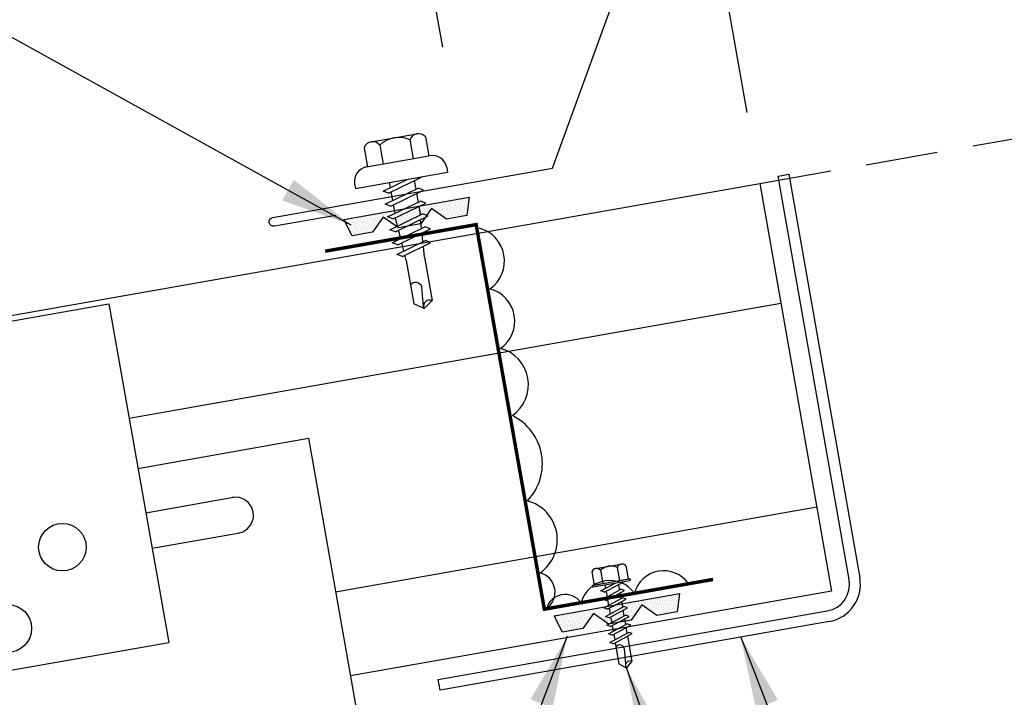
# Model space of a CAD drawing. Extents: x 0.5 to 43.1, y 10.3 to 31.6.
# Drawn here: x 12.3 to 19.1, y 22.1 to 26.8 of the extents above; entities that cross this region are included whole.
import ezdxf

# ---------------------------------------------------------------- set-up
doc = ezdxf.new("R2010")
doc.units = 0
doc.header["$LTSCALE"] = 4
doc.header["$MEASUREMENT"] = 0
doc.linetypes.add('HIDDEN', pattern=[0.375, 0.25, -0.125])
doc.layers.get('0').update_dxf_attribs({"linetype": 'CONTINUOUS'})
doc.layers.get('DEFPOINTS').update_dxf_attribs({"linetype": 'CONTINUOUS'})
for name, color, linetype in [('CLIP', 5, 'CONTINUOUS'), ('CLO', 3, 'CONTINUOUS'), ('DIM', 7, 'CONTINUOUS'), ('FASTENER', 9, 'CONTINUOUS'), ('PANEL', 11, 'CONTINUOUS'), ('SEALANT', 8, 'CONTINUOUS'), ('STLA', 12, 'CONTINUOUS'), ('TAPE', 8, 'CONTINUOUS'), ('TEXT', 2, 'CONTINUOUS'), ('TRIM', 6, 'CONTINUOUS')]:
    doc.layers.add(name, color=color, linetype=linetype)
doc.styles.add('TEXT', font='SIMPLEX', dxfattribs={"width": 0.75, "height": 6})
doc.styles.add('TEXT1', font='ROMANS.shx', dxfattribs={"width": 0.75, "height": 0.375})
doc.dimstyles.new('DETAIL', dxfattribs={"dimscale": 4, "dimtxt": 0.09375, "dimasz": 0.0625, "dimexe": 0.0625, "dimexo": 0.125, "dimgap": 0.0625, "dimtad": 1, "dimdec": 4, "dimzin": 3, "dimdsep": 46, "dimlunit": 4, "dimtxsty": 'TEXT1', "dimblk": 'ARCHTICK', "dimcen": 0.0625, "dimclrd": 7, "dimclre": 7, "dimclrt": 2, "dimadec": 0, "dimazin": 0, "dimtfac": 0.59375, "dimtdec": 4, "dimtmove": 0, "dimatfit": 2, "dimfxl": 0, "dimfrac": 2, "dimtolj": 1, "dimtzin": 3, "dimarcsym": 0})
doc.dimstyles.new('DETAIL$7', dxfattribs={"dimscale": 4, "dimtxt": 0.09375, "dimasz": 0.125, "dimexe": 0.0625, "dimexo": 0.125, "dimgap": 0.0625, "dimtad": 1, "dimdec": 5, "dimzin": 3, "dimdsep": 46, "dimlunit": 4, "dimtxsty": 'TEXT', "dimblk": 'ARCHTICK', "dimcen": 0.0625, "dimclrd": 7, "dimclre": 7, "dimclrt": 2, "dimadec": 0, "dimazin": 0, "dimtfac": 0.666667, "dimtdec": 5, "dimtmove": 0, "dimatfit": 2, "dimfxl": 0, "dimfrac": 2, "dimtolj": 1, "dimtzin": 3, "dimarcsym": 0})

# ---------------------------------------------------------------- blocks, each defined once
blk = doc.blocks.new('*X4')
at = {"color": 0}
for p, q in [((-0.4219, 0.1406), (-0.4219, 0.1406)), ((-0.3984, 0.1406), (-0.3984, 0.1406)), ((-0.375, 0.1406), (-0.375, 0.1406)), ((-0.3516, 0.1406), (-0.3516, 0.1406)), ((-0.3281, 0.1406), (-0.3281, 0.1406)), ((-0.3047, 0.1406), (-0.3047, 0.1406)), ((-0.2812, 0.1406), (-0.2812, 0.1406)), ((-0.2578, 0.1406), (-0.2578, 0.1406)), ((-0.2344, 0.1406), (-0.2344, 0.1406)), ((-0.2109, 0.1406), (-0.2109, 0.1406)), ((-0.1875, 0.1406), (-0.1875, 0.1406)), ((-0.1641, 0.1406), (-0.1641, 0.1406)), ((-0.1406, 0.1406), (-0.1406, 0.1406)), ((-0.1172, 0.1406), (-0.1172, 0.1406)), ((-0.0937, 0.1406), (-0.0937, 0.1406)), ((-0.0703, 0.1406), (-0.0703, 0.1406)), ((-0.0469, 0.1406), (-0.0469, 0.1406)), ((-0.0234, 0.1406), (-0.0234, 0.1406)), ((0, 0.1406), (0, 0.1406)), ((0.0234, 0.1406), (0.0234, 0.1406)), ((0.0469, 0.1406), (0.0469, 0.1406)), ((0.0703, 0.1406), (0.0703, 0.1406)), ((0.0937, 0.1406), (0.0937, 0.1406)), ((0.1172, 0.1406), (0.1172, 0.1406)), ((0.1406, 0.1406), (0.1406, 0.1406)), ((0.1641, 0.1406), (0.1641, 0.1406)), ((0.1875, 0.1406), (0.1875, 0.1406)), ((0.2109, 0.1406), (0.2109, 0.1406)), ((0.2344, 0.1406), (0.2344, 0.1406)), ((0.2578, 0.1406), (0.2578, 0.1406)), ((0.2812, 0.1406), (0.2812, 0.1406)), ((0.3047, 0.1406), (0.3047, 0.1406)), ((0.3281, 0.1406), (0.3281, 0.1406)), ((0.3516, 0.1406), (0.3516, 0.1406)), ((0.375, 0.1406), (0.375, 0.1406)), ((0.3984, 0.1406), (0.3984, 0.1406)), ((0.4219, 0.1406), (0.4219, 0.1406)), ((-0.4336, 0.1348), (-0.4336, 0.1348)), ((-0.4336, 0.123), (-0.4336, 0.123)), ((-0.4219, 0.1289), (-0.4219, 0.1289)), ((-0.4219, 0.1172), (-0.4219, 0.1172)), ((-0.4219, 0.1055), (-0.4219, 0.1055)), ((-0.4219, 0.0937), (-0.4219, 0.0937)), ((-0.4219, 0.082), (-0.4219, 0.082)), ((-0.4102, 0.1348), (-0.4102, 0.1348)), ((-0.4102, 0.123), (-0.4102, 0.123)), ((-0.4102, 0.1113), (-0.4102, 0.1113)), ((-0.4102, 0.0996), (-0.4102, 0.0996)), ((-0.4102, 0.0879), (-0.4102, 0.0879)), ((-0.4102, 0.0762), (-0.4102, 0.0762)), ((-0.3984, 0.1289), (-0.3984, 0.1289)), ((-0.3984, 0.1172), (-0.3984, 0.1172)), ((-0.3984, 0.1055), (-0.3984, 0.1055)), ((-0.3984, 0.0937), (-0.3984, 0.0937)), ((-0.3984, 0.082), (-0.3984, 0.082)), ((-0.3984, 0.0703), (-0.3984, 0.0703)), ((-0.3867, 0.1348), (-0.3867, 0.1348)), ((-0.3867, 0.123), (-0.3867, 0.123)), ((-0.3867, 0.1113), (-0.3867, 0.1113)), ((-0.3867, 0.0996), (-0.3867, 0.0996)), ((-0.3867, 0.0879), (-0.3867, 0.0879)), ((-0.3867, 0.0762), (-0.3867, 0.0762)), ((-0.375, 0.1289), (-0.375, 0.1289)), ((-0.375, 0.1172), (-0.375, 0.1172)), ((-0.375, 0.1055), (-0.375, 0.1055)), ((-0.375, 0.0937), (-0.375, 0.0937)), ((-0.375, 0.082), (-0.375, 0.082)), ((-0.375, 0.0703), (-0.375, 0.0703)), ((-0.3633, 0.1348), (-0.3633, 0.1348)), ((-0.3633, 0.123), (-0.3633, 0.123)), ((-0.3633, 0.1113), (-0.3633, 0.1113)), ((-0.3633, 0.0996), (-0.3633, 0.0996)), ((-0.3633, 0.0879), (-0.3633, 0.0879)), ((-0.3633, 0.0762), (-0.3633, 0.0762)), ((-0.3516, 0.1289), (-0.3516, 0.1289)), ((-0.3516, 0.1172), (-0.3516, 0.1172)), ((-0.3516, 0.1055), (-0.3516, 0.1055)), ((-0.3516, 0.0937), (-0.3516, 0.0937)), ((-0.3516, 0.082), (-0.3516, 0.082)), ((-0.3516, 0.0703), (-0.3516, 0.0703)), ((-0.3398, 0.1348), (-0.3398, 0.1348)), ((-0.3398, 0.123), (-0.3398, 0.123)), ((-0.3398, 0.1113), (-0.3398, 0.1113)), ((-0.3398, 0.0996), (-0.3398, 0.0996)), ((-0.3398, 0.0879), (-0.3398, 0.0879)), ((-0.3398, 0.0762), (-0.3398, 0.0762)), ((-0.3281, 0.1289), (-0.3281, 0.1289)), ((-0.3281, 0.1172), (-0.3281, 0.1172)), ((-0.3281, 0.1055), (-0.3281, 0.1055)), ((-0.3281, 0.0937), (-0.3281, 0.0937)), ((-0.3281, 0.082), (-0.3281, 0.082)), ((-0.3281, 0.0703), (-0.3281, 0.0703)), ((-0.3164, 0.1348), (-0.3164, 0.1348)), ((-0.3164, 0.123), (-0.3164, 0.123)), ((-0.3164, 0.1113), (-0.3164, 0.1113)), ((-0.3164, 0.0996), (-0.3164, 0.0996)), ((-0.3164, 0.0879), (-0.3164, 0.0879)), ((-0.3164, 0.0762), (-0.3164, 0.0762)), ((-0.3047, 0.1289), (-0.3047, 0.1289)), ((-0.3047, 0.1172), (-0.3047, 0.1172)), ((-0.3047, 0.1055), (-0.3047, 0.1055)), ((-0.3047, 0.0937), (-0.3047, 0.0937)), ((-0.3047, 0.082), (-0.3047, 0.082)), ((-0.3047, 0.0703), (-0.3047, 0.0703)), ((-0.293, 0.1348), (-0.293, 0.1348)), ((-0.293, 0.123), (-0.293, 0.123)), ((-0.293, 0.1113), (-0.293, 0.1113)), ((-0.293, 0.0996), (-0.293, 0.0996)), ((-0.293, 0.0879), (-0.293, 0.0879)), ((-0.293, 0.0762), (-0.293, 0.0762)), ((-0.2812, 0.1289), (-0.2812, 0.1289)), ((-0.2812, 0.1172), (-0.2812, 0.1172)), ((-0.2812, 0.1055), (-0.2812, 0.1055)), ((-0.2812, 0.0937), (-0.2812, 0.0937)), ((-0.2812, 0.082), (-0.2812, 0.082)), ((-0.2812, 0.0703), (-0.2812, 0.0703)), ((-0.2695, 0.1348), (-0.2695, 0.1348)), ((-0.2695, 0.123), (-0.2695, 0.123)), ((-0.2695, 0.1113), (-0.2695, 0.1113)), ((-0.2695, 0.0996), (-0.2695, 0.0996)), ((-0.2695, 0.0879), (-0.2695, 0.0879)), ((-0.2695, 0.0762), (-0.2695, 0.0762)), ((-0.2578, 0.1289), (-0.2578, 0.1289)), ((-0.2578, 0.1172), (-0.2578, 0.1172)), ((-0.2578, 0.1055), (-0.2578, 0.1055)), ((-0.2578, 0.0937), (-0.2578, 0.0937)), ((-0.2578, 0.082), (-0.2578, 0.082)), ((-0.2578, 0.0703), (-0.2578, 0.0703)), ((-0.2461, 0.1348), (-0.2461, 0.1348)), ((-0.2461, 0.123), (-0.2461, 0.123)), ((-0.2461, 0.1113), (-0.2461, 0.1113)), ((-0.2461, 0.0996), (-0.2461, 0.0996)), ((-0.2461, 0.0879), (-0.2461, 0.0879)), ((-0.2461, 0.0762), (-0.2461, 0.0762)), ((-0.2344, 0.1289), (-0.2344, 0.1289)), ((-0.2344, 0.1172), (-0.2344, 0.1172)), ((-0.2344, 0.1055), (-0.2344, 0.1055)), ((-0.2344, 0.0937), (-0.2344, 0.0937)), ((-0.2344, 0.082), (-0.2344, 0.082)), ((-0.2344, 0.0703), (-0.2344, 0.0703)), ((-0.2227, 0.1348), (-0.2227, 0.1348)), ((-0.2227, 0.123), (-0.2227, 0.123)), ((-0.2227, 0.1113), (-0.2227, 0.1113)), ((-0.2227, 0.0996), (-0.2227, 0.0996)), ((-0.2227, 0.0879), (-0.2227, 0.0879)), ((-0.2227, 0.0762), (-0.2227, 0.0762)), ((-0.2109, 0.1289), (-0.2109, 0.1289)), ((-0.2109, 0.1172), (-0.2109, 0.1172)), ((-0.2109, 0.1055), (-0.2109, 0.1055)), ((-0.2109, 0.0937), (-0.2109, 0.0937)), ((-0.2109, 0.082), (-0.2109, 0.082)), ((-0.2109, 0.0703), (-0.2109, 0.0703)), ((-0.1992, 0.1348), (-0.1992, 0.1348)), ((-0.1992, 0.123), (-0.1992, 0.123)), ((-0.1992, 0.1113), (-0.1992, 0.1113)), ((-0.1992, 0.0996), (-0.1992, 0.0996)), ((-0.1992, 0.0879), (-0.1992, 0.0879)), ((-0.1875, 0.1289), (-0.1875, 0.1289)), ((-0.1875, 0.1172), (-0.1875, 0.1172)), ((-0.1875, 0.1055), (-0.1875, 0.1055)), ((-0.1875, 0.0937), (-0.1875, 0.0937)), ((-0.1758, 0.1348), (-0.1758, 0.1348)), ((-0.1758, 0.123), (-0.1758, 0.123)), ((-0.1758, 0.1113), (-0.1758, 0.1113)), ((-0.1641, 0.1289), (-0.1641, 0.1289)), ((-0.1641, 0.1172), (-0.1641, 0.1172)), ((-0.1641, 0.1055), (-0.1641, 0.1055)), ((-0.1523, 0.1348), (-0.1523, 0.1348)), ((-0.1523, 0.123), (-0.1523, 0.123)), ((-0.1523, 0.1113), (-0.1523, 0.1113)), ((-0.1523, 0.0996), (-0.1523, 0.0996)), ((-0.1406, 0.1289), (-0.1406, 0.1289)), ((-0.1406, 0.1172), (-0.1406, 0.1172)), ((-0.1406, 0.1055), (-0.1406, 0.1055)), ((-0.1406, 0.0937), (-0.1406, 0.0937)), ((-0.1406, 0.082), (-0.1406, 0.082)), ((-0.1289, 0.1348), (-0.1289, 0.1348)), ((-0.1289, 0.123), (-0.1289, 0.123)), ((-0.1289, 0.1113), (-0.1289, 0.1113)), ((-0.1289, 0.0996), (-0.1289, 0.0996)), ((-0.1289, 0.0879), (-0.1289, 0.0879)), ((-0.1289, 0.0762), (-0.1289, 0.0762)), ((-0.1172, 0.1289), (-0.1172, 0.1289)), ((-0.1172, 0.1172), (-0.1172, 0.1172)), ((-0.1172, 0.1055), (-0.1172, 0.1055)), ((-0.1172, 0.0937), (-0.1172, 0.0937)), ((-0.1172, 0.082), (-0.1172, 0.082)), ((-0.1172, 0.0703), (-0.1172, 0.0703)), ((-0.1055, 0.1348), (-0.1055, 0.1348)), ((-0.1055, 0.123), (-0.1055, 0.123)), ((-0.1055, 0.1113), (-0.1055, 0.1113)), ((-0.1055, 0.0996), (-0.1055, 0.0996)), ((-0.1055, 0.0879), (-0.1055, 0.0879)), ((-0.1055, 0.0762), (-0.1055, 0.0762)), ((-0.0937, 0.1289), (-0.0937, 0.1289)), ((-0.0937, 0.1172), (-0.0937, 0.1172)), ((-0.0937, 0.1055), (-0.0937, 0.1055)), ((-0.0937, 0.0937), (-0.0937, 0.0937)), ((-0.0937, 0.082), (-0.0937, 0.082)), ((-0.0937, 0.0703), (-0.0937, 0.0703)), ((-0.082, 0.1348), (-0.082, 0.1348)), ((-0.082, 0.123), (-0.082, 0.123)), ((-0.082, 0.1113), (-0.082, 0.1113)), ((-0.082, 0.0996), (-0.082, 0.0996)), ((-0.082, 0.0879), (-0.082, 0.0879)), ((-0.082, 0.0762), (-0.082, 0.0762)), ((-0.0703, 0.1289), (-0.0703, 0.1289)), ((-0.0703, 0.1172), (-0.0703, 0.1172)), ((-0.0703, 0.1055), (-0.0703, 0.1055)), ((-0.0703, 0.0937), (-0.0703, 0.0937)), ((-0.0703, 0.082), (-0.0703, 0.082)), ((-0.0703, 0.0703), (-0.0703, 0.0703)), ((-0.0586, 0.1348), (-0.0586, 0.1348)), ((-0.0586, 0.123), (-0.0586, 0.123)), ((-0.0586, 0.1113), (-0.0586, 0.1113)), ((-0.0586, 0.0996), (-0.0586, 0.0996)), ((-0.0586, 0.0879), (-0.0586, 0.0879)), ((-0.0586, 0.0762), (-0.0586, 0.0762)), ((-0.0469, 0.1289), (-0.0469, 0.1289)), ((-0.0469, 0.1172), (-0.0469, 0.1172)), ((-0.0469, 0.1055), (-0.0469, 0.1055)), ((-0.0469, 0.0937), (-0.0469, 0.0937)), ((-0.0469, 0.082), (-0.0469, 0.082)), ((-0.0469, 0.0703), (-0.0469, 0.0703)), ((-0.0352, 0.1348), (-0.0352, 0.1348)), ((-0.0352, 0.123), (-0.0352, 0.123)), ((-0.0352, 0.1113), (-0.0352, 0.1113)), ((-0.0352, 0.0996), (-0.0352, 0.0996)), ((-0.0352, 0.0879), (-0.0352, 0.0879)), ((-0.0352, 0.0762), (-0.0352, 0.0762)), ((-0.0234, 0.1289), (-0.0234, 0.1289)), ((-0.0234, 0.1172), (-0.0234, 0.1172)), ((-0.0234, 0.1055), (-0.0234, 0.1055)), ((-0.0234, 0.0937), (-0.0234, 0.0937)), ((-0.0234, 0.082), (-0.0234, 0.082)), ((-0.0234, 0.0703), (-0.0234, 0.0703)), ((-0.0117, 0.1348), (-0.0117, 0.1348)), ((-0.0117, 0.123), (-0.0117, 0.123)), ((-0.0117, 0.1113), (-0.0117, 0.1113)), ((-0.0117, 0.0996), (-0.0117, 0.0996)), ((-0.0117, 0.0879), (-0.0117, 0.0879)), ((-0.0117, 0.0762), (-0.0117, 0.0762)), ((0, 0.1289), (0, 0.1289)), ((0, 0.1172), (0, 0.1172)), ((0, 0.1055), (0, 0.1055)), ((0, 0.0937), (0, 0.0937)), ((0, 0.082), (0, 0.082)), ((0, 0.0703), (0, 0.0703)), ((0.0117, 0.1348), (0.0117, 0.1348)), ((0.0117, 0.123), (0.0117, 0.123)), ((0.0117, 0.1113), (0.0117, 0.1113)), ((0.0117, 0.0996), (0.0117, 0.0996)), ((0.0117, 0.0879), (0.0117, 0.0879)), ((0.0117, 0.0762), (0.0117, 0.0762)), ((0.0234, 0.1289), (0.0234, 0.1289)), ((0.0234, 0.1172), (0.0234, 0.1172)), ((0.0234, 0.1055), (0.0234, 0.1055)), ((0.0234, 0.0937), (0.0234, 0.0937)), ((0.0234, 0.082), (0.0234, 0.082)), ((0.0234, 0.0703), (0.0234, 0.0703)), ((0.0352, 0.1348), (0.0352, 0.1348)), ((0.0352, 0.123), (0.0352, 0.123)), ((0.0352, 0.1113), (0.0352, 0.1113)), ((0.0352, 0.0996), (0.0352, 0.0996)), ((0.0352, 0.0879), (0.0352, 0.0879)), ((0.0352, 0.0762), (0.0352, 0.0762)), ((0.0469, 0.1289), (0.0469, 0.1289)), ((0.0469, 0.1172), (0.0469, 0.1172)), ((0.0469, 0.1055), (0.0469, 0.1055)), ((0.0469, 0.0937), (0.0469, 0.0937)), ((0.0469, 0.082), (0.0469, 0.082)), ((0.0469, 0.0703), (0.0469, 0.0703)), ((0.0586, 0.1348), (0.0586, 0.1348)), ((0.0586, 0.123), (0.0586, 0.123)), ((0.0586, 0.1113), (0.0586, 0.1113)), ((0.0586, 0.0996), (0.0586, 0.0996)), ((0.0586, 0.0879), (0.0586, 0.0879)), ((0.0586, 0.0762), (0.0586, 0.0762)), ((0.0703, 0.1289), (0.0703, 0.1289)), ((0.0703, 0.1172), (0.0703, 0.1172)), ((0.0703, 0.1055), (0.0703, 0.1055)), ((0.0703, 0.0937), (0.0703, 0.0937)), ((0.0703, 0.082), (0.0703, 0.082)), ((0.0703, 0.0703), (0.0703, 0.0703)), ((0.082, 0.1348), (0.082, 0.1348)), ((0.082, 0.123), (0.082, 0.123)), ((0.082, 0.1113), (0.082, 0.1113)), ((0.082, 0.0996), (0.082, 0.0996)), ((0.082, 0.0879), (0.082, 0.0879)), ((0.082, 0.0762), (0.082, 0.0762)), ((0.0937, 0.1289), (0.0937, 0.1289)), ((0.0937, 0.1172), (0.0937, 0.1172)), ((0.0937, 0.1055), (0.0937, 0.1055)), ((0.0937, 0.0937), (0.0937, 0.0937)), ((0.0937, 0.082), (0.0937, 0.082)), ((0.0937, 0.0703), (0.0937, 0.0703)), ((0.1055, 0.1348), (0.1055, 0.1348)), ((0.1055, 0.123), (0.1055, 0.123)), ((0.1055, 0.1113), (0.1055, 0.1113)), ((0.1055, 0.0996), (0.1055, 0.0996)), ((0.1055, 0.0879), (0.1055, 0.0879)), ((0.1055, 0.0762), (0.1055, 0.0762)), ((0.1172, 0.1289), (0.1172, 0.1289)), ((0.1172, 0.1172), (0.1172, 0.1172)), ((0.1172, 0.1055), (0.1172, 0.1055)), ((0.1172, 0.0937), (0.1172, 0.0937)), ((0.1172, 0.082), (0.1172, 0.082)), ((0.1172, 0.0703), (0.1172, 0.0703)), ((0.1289, 0.1348), (0.1289, 0.1348)), ((0.1289, 0.123), (0.1289, 0.123)), ((0.1289, 0.1113), (0.1289, 0.1113)), ((0.1289, 0.0996), (0.1289, 0.0996)), ((0.1289, 0.0879), (0.1289, 0.0879)), ((0.1289, 0.0762), (0.1289, 0.0762)), ((0.1406, 0.1289), (0.1406, 0.1289)), ((0.1406, 0.1172), (0.1406, 0.1172)), ((0.1406, 0.1055), (0.1406, 0.1055)), ((0.1406, 0.0937), (0.1406, 0.0937)), ((0.1406, 0.082), (0.1406, 0.082)), ((0.1523, 0.1348), (0.1523, 0.1348)), ((0.1523, 0.123), (0.1523, 0.123)), ((0.1523, 0.1113), (0.1523, 0.1113)), ((0.1523, 0.0996), (0.1523, 0.0996)), ((0.1641, 0.1289), (0.1641, 0.1289)), ((0.1641, 0.1172), (0.1641, 0.1172)), ((0.1641, 0.1055), (0.1641, 0.1055)), ((0.1758, 0.1348), (0.1758, 0.1348)), ((0.1758, 0.123), (0.1758, 0.123)), ((0.1758, 0.1113), (0.1758, 0.1113)), ((0.1875, 0.1289), (0.1875, 0.1289)), ((0.1875, 0.1172), (0.1875, 0.1172)), ((0.1875, 0.1055), (0.1875, 0.1055)), ((0.1875, 0.0937), (0.1875, 0.0937)), ((0.1992, 0.1348), (0.1992, 0.1348)), ((0.1992, 0.123), (0.1992, 0.123)), ((0.1992, 0.1113), (0.1992, 0.1113)), ((0.1992, 0.0996), (0.1992, 0.0996)), ((0.1992, 0.0879), (0.1992, 0.0879)), ((0.2109, 0.1289), (0.2109, 0.1289)), ((0.2109, 0.1172), (0.2109, 0.1172)), ((0.2109, 0.1055), (0.2109, 0.1055)), ((0.2109, 0.0937), (0.2109, 0.0937)), ((0.2109, 0.082), (0.2109, 0.082)), ((0.2109, 0.0703), (0.2109, 0.0703)), ((0.2227, 0.1348), (0.2227, 0.1348)), ((0.2227, 0.123), (0.2227, 0.123)), ((0.2227, 0.1113), (0.2227, 0.1113)), ((0.2227, 0.0996), (0.2227, 0.0996)), ((0.2227, 0.0879), (0.2227, 0.0879)), ((0.2227, 0.0762), (0.2227, 0.0762)), ((0.2344, 0.1289), (0.2344, 0.1289)), ((0.2344, 0.1172), (0.2344, 0.1172)), ((0.2344, 0.1055), (0.2344, 0.1055)), ((0.2344, 0.0937), (0.2344, 0.0937)), ((0.2344, 0.082), (0.2344, 0.082)), ((0.2344, 0.0703), (0.2344, 0.0703)), ((0.2461, 0.1348), (0.2461, 0.1348)), ((0.2461, 0.123), (0.2461, 0.123)), ((0.2461, 0.1113), (0.2461, 0.1113)), ((0.2461, 0.0996), (0.2461, 0.0996)), ((0.2461, 0.0879), (0.2461, 0.0879)), ((0.2461, 0.0762), (0.2461, 0.0762)), ((0.2578, 0.1289), (0.2578, 0.1289)), ((0.2578, 0.1172), (0.2578, 0.1172)), ((0.2578, 0.1055), (0.2578, 0.1055)), ((0.2578, 0.0937), (0.2578, 0.0937)), ((0.2578, 0.082), (0.2578, 0.082)), ((0.2578, 0.0703), (0.2578, 0.0703)), ((0.2695, 0.1348), (0.2695, 0.1348)), ((0.2695, 0.123), (0.2695, 0.123)), ((0.2695, 0.1113), (0.2695, 0.1113)), ((0.2695, 0.0996), (0.2695, 0.0996)), ((0.2695, 0.0879), (0.2695, 0.0879)), ((0.2695, 0.0762), (0.2695, 0.0762)), ((0.2812, 0.1289), (0.2812, 0.1289)), ((0.2812, 0.1172), (0.2812, 0.1172)), ((0.2812, 0.1055), (0.2812, 0.1055)), ((0.2812, 0.0937), (0.2812, 0.0937)), ((0.2812, 0.082), (0.2812, 0.082)), ((0.2812, 0.0703), (0.2812, 0.0703)), ((0.293, 0.1348), (0.293, 0.1348)), ((0.293, 0.123), (0.293, 0.123)), ((0.293, 0.1113), (0.293, 0.1113)), ((0.293, 0.0996), (0.293, 0.0996)), ((0.293, 0.0879), (0.293, 0.0879)), ((0.293, 0.0762), (0.293, 0.0762)), ((0.3047, 0.1289), (0.3047, 0.1289)), ((0.3047, 0.1172), (0.3047, 0.1172)), ((0.3047, 0.1055), (0.3047, 0.1055)), ((0.3047, 0.0937), (0.3047, 0.0937)), ((0.3047, 0.082), (0.3047, 0.082)), ((0.3047, 0.0703), (0.3047, 0.0703)), ((0.3164, 0.1348), (0.3164, 0.1348)), ((0.3164, 0.123), (0.3164, 0.123)), ((0.3164, 0.1113), (0.3164, 0.1113)), ((0.3164, 0.0996), (0.3164, 0.0996)), ((0.3164, 0.0879), (0.3164, 0.0879)), ((0.3164, 0.0762), (0.3164, 0.0762)), ((0.3281, 0.1289), (0.3281, 0.1289)), ((0.3281, 0.1172), (0.3281, 0.1172)), ((0.3281, 0.1055), (0.3281, 0.1055)), ((0.3281, 0.0937), (0.3281, 0.0937)), ((0.3281, 0.082), (0.3281, 0.082)), ((0.3281, 0.0703), (0.3281, 0.0703)), ((0.3398, 0.1348), (0.3398, 0.1348)), ((0.3398, 0.123), (0.3398, 0.123)), ((0.3398, 0.1113), (0.3398, 0.1113)), ((0.3398, 0.0996), (0.3398, 0.0996)), ((0.3398, 0.0879), (0.3398, 0.0879)), ((0.3398, 0.0762), (0.3398, 0.0762)), ((0.3516, 0.1289), (0.3516, 0.1289)), ((0.3516, 0.1172), (0.3516, 0.1172)), ((0.3516, 0.1055), (0.3516, 0.1055)), ((0.3516, 0.0937), (0.3516, 0.0937)), ((0.3516, 0.082), (0.3516, 0.082)), ((0.3516, 0.0703), (0.3516, 0.0703)), ((0.3633, 0.1348), (0.3633, 0.1348)), ((0.3633, 0.123), (0.3633, 0.123)), ((0.3633, 0.1113), (0.3633, 0.1113)), ((0.3633, 0.0996), (0.3633, 0.0996)), ((0.3633, 0.0879), (0.3633, 0.0879)), ((0.3633, 0.0762), (0.3633, 0.0762)), ((0.375, 0.1289), (0.375, 0.1289)), ((0.375, 0.1172), (0.375, 0.1172)), ((0.375, 0.1055), (0.375, 0.1055)), ((0.375, 0.0937), (0.375, 0.0937)), ((0.375, 0.082), (0.375, 0.082)), ((0.375, 0.0703), (0.375, 0.0703)), ((0.3867, 0.1348), (0.3867, 0.1348)), ((0.3867, 0.123), (0.3867, 0.123)), ((0.3867, 0.1113), (0.3867, 0.1113)), ((0.3867, 0.0996), (0.3867, 0.0996)), ((0.3867, 0.0879), (0.3867, 0.0879)), ((0.3867, 0.0762), (0.3867, 0.0762)), ((0.3984, 0.1289), (0.3984, 0.1289)), ((0.3984, 0.1172), (0.3984, 0.1172)), ((0.3984, 0.1055), (0.3984, 0.1055)), ((0.3984, 0.0937), (0.3984, 0.0937)), ((0.3984, 0.082), (0.3984, 0.082)), ((0.3984, 0.0703), (0.3984, 0.0703)), ((0.4102, 0.1348), (0.4102, 0.1348)), ((0.4102, 0.123), (0.4102, 0.123)), ((0.4102, 0.1113), (0.4102, 0.1113)), ((0.4102, 0.0996), (0.4102, 0.0996)), ((0.4102, 0.0879), (0.4102, 0.0879)), ((0.4102, 0.0762), (0.4102, 0.0762)), ((0.4219, 0.1289), (0.4219, 0.1289)), ((0.4219, 0.1172), (0.4219, 0.1172)), ((0.4219, 0.1055), (0.4219, 0.1055)), ((0.4219, 0.0937), (0.4219, 0.0937)), ((0.4219, 0.082), (0.4219, 0.082)), ((0.4336, 0.1348), (0.4336, 0.1348)), ((0.4336, 0.123), (0.4336, 0.123)), ((-0.4102, 0.0645), (-0.4102, 0.0645)), ((-0.4102, 0.0527), (-0.4102, 0.0527)), ((-0.4102, 0.041), (-0.4102, 0.041)), ((-0.3984, 0.0586), (-0.3984, 0.0586)), ((-0.3984, 0.0469), (-0.3984, 0.0469)), ((-0.3984, 0.0352), (-0.3984, 0.0352)), ((-0.3984, 0.0234), (-0.3984, 0.0234)), ((-0.3867, 0.0645), (-0.3867, 0.0645)), ((-0.3867, 0.0527), (-0.3867, 0.0527)), ((-0.3867, 0.041), (-0.3867, 0.041)), ((-0.3867, 0.0293), (-0.3867, 0.0293)), ((-0.375, 0.0586), (-0.375, 0.0586)), ((-0.375, 0.0469), (-0.375, 0.0469)), ((-0.375, 0.0352), (-0.375, 0.0352)), ((-0.375, 0.0234), (-0.375, 0.0234)), ((-0.3633, 0.0645), (-0.3633, 0.0645)), ((-0.3633, 0.0527), (-0.3633, 0.0527)), ((-0.3633, 0.041), (-0.3633, 0.041)), ((-0.3633, 0.0293), (-0.3633, 0.0293)), ((-0.3516, 0.0586), (-0.3516, 0.0586)), ((-0.3516, 0.0469), (-0.3516, 0.0469)), ((-0.3516, 0.0352), (-0.3516, 0.0352)), ((-0.3516, 0.0234), (-0.3516, 0.0234)), ((-0.3398, 0.0645), (-0.3398, 0.0645)), ((-0.3398, 0.0527), (-0.3398, 0.0527)), ((-0.3398, 0.041), (-0.3398, 0.041)), ((-0.3398, 0.0293), (-0.3398, 0.0293)), ((-0.3281, 0.0586), (-0.3281, 0.0586)), ((-0.3281, 0.0469), (-0.3281, 0.0469)), ((-0.3281, 0.0352), (-0.3281, 0.0352)), ((-0.3281, 0.0234), (-0.3281, 0.0234)), ((-0.3164, 0.0645), (-0.3164, 0.0645)), ((-0.3164, 0.0527), (-0.3164, 0.0527)), ((-0.3164, 0.041), (-0.3164, 0.041)), ((-0.3164, 0.0293), (-0.3164, 0.0293)), ((-0.3047, 0.0586), (-0.3047, 0.0586)), ((-0.3047, 0.0469), (-0.3047, 0.0469)), ((-0.3047, 0.0352), (-0.3047, 0.0352)), ((-0.3047, 0.0234), (-0.3047, 0.0234)), ((-0.293, 0.0645), (-0.293, 0.0645)), ((-0.293, 0.0527), (-0.293, 0.0527)), ((-0.293, 0.041), (-0.293, 0.041)), ((-0.293, 0.0293), (-0.293, 0.0293)), ((-0.2812, 0.0586), (-0.2812, 0.0586)), ((-0.2812, 0.0469), (-0.2812, 0.0469)), ((-0.2812, 0.0352), (-0.2812, 0.0352)), ((-0.2812, 0.0234), (-0.2812, 0.0234)), ((-0.2695, 0.0645), (-0.2695, 0.0645)), ((-0.2695, 0.0527), (-0.2695, 0.0527)), ((-0.2695, 0.041), (-0.2695, 0.041)), ((-0.2695, 0.0293), (-0.2695, 0.0293)), ((-0.2578, 0.0586), (-0.2578, 0.0586)), ((-0.2578, 0.0469), (-0.2578, 0.0469)), ((-0.2578, 0.0352), (-0.2578, 0.0352)), ((-0.2578, 0.0234), (-0.2578, 0.0234)), ((-0.2461, 0.0645), (-0.2461, 0.0645)), ((-0.2461, 0.0527), (-0.2461, 0.0527)), ((-0.2461, 0.041), (-0.2461, 0.041)), ((-0.2344, 0.0586), (-0.2344, 0.0586)), ((-0.2344, 0.0469), (-0.2344, 0.0469)), ((-0.2227, 0.0645), (-0.2227, 0.0645)), ((-0.1172, 0.0586), (-0.1172, 0.0586)), ((-0.1055, 0.0645), (-0.1055, 0.0645)), ((-0.1055, 0.0527), (-0.1055, 0.0527)), ((-0.0937, 0.0586), (-0.0937, 0.0586)), ((-0.0937, 0.0469), (-0.0937, 0.0469)), ((-0.0937, 0.0352), (-0.0937, 0.0352)), ((-0.082, 0.0645), (-0.082, 0.0645)), ((-0.082, 0.0527), (-0.082, 0.0527)), ((-0.082, 0.041), (-0.082, 0.041)), ((-0.082, 0.0293), (-0.082, 0.0293)), ((-0.0703, 0.0586), (-0.0703, 0.0586)), ((-0.0703, 0.0469), (-0.0703, 0.0469)), ((-0.0703, 0.0352), (-0.0703, 0.0352)), ((-0.0703, 0.0234), (-0.0703, 0.0234)), ((-0.0586, 0.0645), (-0.0586, 0.0645)), ((-0.0586, 0.0527), (-0.0586, 0.0527)), ((-0.0586, 0.041), (-0.0586, 0.041)), ((-0.0586, 0.0293), (-0.0586, 0.0293)), ((-0.0469, 0.0586), (-0.0469, 0.0586)), ((-0.0469, 0.0469), (-0.0469, 0.0469)), ((-0.0469, 0.0352), (-0.0469, 0.0352)), ((-0.0469, 0.0234), (-0.0469, 0.0234)), ((-0.0352, 0.0645), (-0.0352, 0.0645)), ((-0.0352, 0.0527), (-0.0352, 0.0527)), ((-0.0352, 0.041), (-0.0352, 0.041)), ((-0.0352, 0.0293), (-0.0352, 0.0293)), ((-0.0234, 0.0586), (-0.0234, 0.0586)), ((-0.0234, 0.0469), (-0.0234, 0.0469)), ((-0.0234, 0.0352), (-0.0234, 0.0352)), ((-0.0234, 0.0234), (-0.0234, 0.0234)), ((-0.0117, 0.0645), (-0.0117, 0.0645)), ((-0.0117, 0.0527), (-0.0117, 0.0527)), ((-0.0117, 0.041), (-0.0117, 0.041)), ((-0.0117, 0.0293), (-0.0117, 0.0293)), ((0, 0.0586), (0, 0.0586)), ((0, 0.0469), (0, 0.0469)), ((0, 0.0352), (0, 0.0352)), ((0, 0.0234), (0, 0.0234)), ((0.0117, 0.0645), (0.0117, 0.0645)), ((0.0117, 0.0527), (0.0117, 0.0527)), ((0.0117, 0.041), (0.0117, 0.041)), ((0.0117, 0.0293), (0.0117, 0.0293)), ((0.0234, 0.0586), (0.0234, 0.0586)), ((0.0234, 0.0469), (0.0234, 0.0469)), ((0.0234, 0.0352), (0.0234, 0.0352)), ((0.0234, 0.0234), (0.0234, 0.0234)), ((0.0352, 0.0645), (0.0352, 0.0645)), ((0.0352, 0.0527), (0.0352, 0.0527)), ((0.0352, 0.041), (0.0352, 0.041)), ((0.0352, 0.0293), (0.0352, 0.0293)), ((0.0469, 0.0586), (0.0469, 0.0586)), ((0.0469, 0.0469), (0.0469, 0.0469)), ((0.0469, 0.0352), (0.0469, 0.0352)), ((0.0469, 0.0234), (0.0469, 0.0234)), ((0.0586, 0.0645), (0.0586, 0.0645)), ((0.0586, 0.0527), (0.0586, 0.0527)), ((0.0586, 0.041), (0.0586, 0.041)), ((0.0586, 0.0293), (0.0586, 0.0293)), ((0.0703, 0.0586), (0.0703, 0.0586)), ((0.0703, 0.0469), (0.0703, 0.0469)), ((0.0703, 0.0352), (0.0703, 0.0352)), ((0.0703, 0.0234), (0.0703, 0.0234)), ((0.082, 0.0645), (0.082, 0.0645)), ((0.082, 0.0527), (0.082, 0.0527)), ((0.082, 0.041), (0.082, 0.041)), ((0.082, 0.0293), (0.082, 0.0293)), ((0.0937, 0.0586), (0.0937, 0.0586)), ((0.0937, 0.0469), (0.0937, 0.0469)), ((0.0937, 0.0352), (0.0937, 0.0352)), ((0.1055, 0.0645), (0.1055, 0.0645)), ((0.1055, 0.0527), (0.1055, 0.0527)), ((0.1172, 0.0586), (0.1172, 0.0586)), ((0.2227, 0.0645), (0.2227, 0.0645)), ((0.2344, 0.0586), (0.2344, 0.0586)), ((0.2344, 0.0469), (0.2344, 0.0469)), ((0.2461, 0.0645), (0.2461, 0.0645)), ((0.2461, 0.0527), (0.2461, 0.0527)), ((0.2461, 0.041), (0.2461, 0.041)), ((0.2578, 0.0586), (0.2578, 0.0586)), ((0.2578, 0.0469), (0.2578, 0.0469)), ((0.2578, 0.0352), (0.2578, 0.0352)), ((0.2578, 0.0234), (0.2578, 0.0234)), ((0.2695, 0.0645), (0.2695, 0.0645)), ((0.2695, 0.0527), (0.2695, 0.0527)), ((0.2695, 0.041), (0.2695, 0.041)), ((0.2695, 0.0293), (0.2695, 0.0293)), ((0.2812, 0.0586), (0.2812, 0.0586)), ((0.2812, 0.0469), (0.2812, 0.0469)), ((0.2812, 0.0352), (0.2812, 0.0352)), ((0.2812, 0.0234), (0.2812, 0.0234)), ((0.293, 0.0645), (0.293, 0.0645)), ((0.293, 0.0527), (0.293, 0.0527)), ((0.293, 0.041), (0.293, 0.041)), ((0.293, 0.0293), (0.293, 0.0293)), ((0.3047, 0.0586), (0.3047, 0.0586)), ((0.3047, 0.0469), (0.3047, 0.0469)), ((0.3047, 0.0352), (0.3047, 0.0352)), ((0.3047, 0.0234), (0.3047, 0.0234)), ((0.3164, 0.0645), (0.3164, 0.0645)), ((0.3164, 0.0527), (0.3164, 0.0527)), ((0.3164, 0.041), (0.3164, 0.041)), ((0.3164, 0.0293), (0.3164, 0.0293)), ((0.3281, 0.0586), (0.3281, 0.0586)), ((0.3281, 0.0469), (0.3281, 0.0469)), ((0.3281, 0.0352), (0.3281, 0.0352)), ((0.3281, 0.0234), (0.3281, 0.0234)), ((0.3398, 0.0645), (0.3398, 0.0645)), ((0.3398, 0.0527), (0.3398, 0.0527)), ((0.3398, 0.041), (0.3398, 0.041)), ((0.3398, 0.0293), (0.3398, 0.0293)), ((0.3516, 0.0586), (0.3516, 0.0586)), ((0.3516, 0.0469), (0.3516, 0.0469)), ((0.3516, 0.0352), (0.3516, 0.0352)), ((0.3516, 0.0234), (0.3516, 0.0234)), ((0.3633, 0.0645), (0.3633, 0.0645)), ((0.3633, 0.0527), (0.3633, 0.0527)), ((0.3633, 0.041), (0.3633, 0.041)), ((0.3633, 0.0293), (0.3633, 0.0293)), ((0.375, 0.0586), (0.375, 0.0586)), ((0.375, 0.0469), (0.375, 0.0469)), ((0.375, 0.0352), (0.375, 0.0352)), ((0.375, 0.0234), (0.375, 0.0234)), ((0.3867, 0.0645), (0.3867, 0.0645)), ((0.3867, 0.0527), (0.3867, 0.0527)), ((0.3867, 0.041), (0.3867, 0.041)), ((0.3867, 0.0293), (0.3867, 0.0293)), ((0.3984, 0.0586), (0.3984, 0.0586)), ((0.3984, 0.0469), (0.3984, 0.0469)), ((0.3984, 0.0352), (0.3984, 0.0352)), ((0.3984, 0.0234), (0.3984, 0.0234)), ((0.4102, 0.0645), (0.4102, 0.0645)), ((0.4102, 0.0527), (0.4102, 0.0527)), ((0.4102, 0.041), (0.4102, 0.041))]:
    blk.add_line(p, q, dxfattribs=at)
blk = doc.blocks.new('MB_DBTAP')
at = {"layer": 'TAPE', "color": 9}
blk.add_lwpolyline([(-0.4033, 0.0185), (-0.442, 0.1413), (0.442, 0.1413), (0.4033, 0.0185), (0.26, 0.0185), (0.1696, 0.1089), (0.0792, 0.0185), (0, 0.0185), (-0.0792, 0.0185), (-0.1696, 0.1089), (-0.26, 0.0185)], close=True, dxfattribs=at)
at = {"layer": 'TAPE', "color": 251}
blk.add_blockref('*X4', (0, 0), dxfattribs=at)
blk = doc.blocks.new('MB_DW4')
at = {"layer": 'FASTENER'}
for p, q in [((-0.2171, 0.3051), (-0.2171, 0.1712)), ((-0.1627, 0.3366), (0.1592, 0.3366)), ((-0.1083, 0.3051), (-0.1083, 0.1712)), ((0.1048, 0.3051), (0.1048, 0.1712)), ((0.2136, 0.3051), (0.2136, 0.1712)), ((-0.2257, 0.1712), (0.2136, 0.1712)), ((-0.3257, 0.0712), (-0.3257, 0.0369)), ((0.3222, 0.0712), (0.3222, 0.0369)), ((-0.3257, 0.0369), (0.3222, 0.0369)), ((-0.141, -0.014), (0.0373, 0.0369)), ((-0.1053, -0.0341), (0.1375, 0.0352)), ((-0.088, 0.0369), (-0.088, 0.0011)), ((-0.088, 0.0369), (0.0845, 0.0369)), ((0.0845, 0.0369), (0.1344, 0.0369)), ((0.0845, 0.0201), (0.0845, -0.0405)), ((0.1375, 0.0352), (0.1344, 0.0369)), ((-0.1053, -0.0341), (-0.141, -0.014)), ((-0.141, -0.1049), (0.1018, -0.0356)), ((-0.1053, -0.125), (0.1375, -0.0557)), ((-0.088, -0.0292), (-0.088, -0.0898)), ((0.1375, -0.0557), (0.1018, -0.0356)), ((-0.1053, -0.125), (-0.141, -0.1049)), ((-0.141, -0.1958), (0.1018, -0.1265)), ((-0.088, -0.1201), (-0.088, -0.1807)), ((0.0845, -0.0708), (0.0845, -0.1314)), ((0.1375, -0.1466), (0.1018, -0.1265)), ((-0.1053, -0.2159), (-0.141, -0.1958)), ((-0.1053, -0.2159), (0.1375, -0.1466)), ((0.0845, -0.1617), (0.0845, -0.211)), ((-0.141, -0.2867), (0.1018, -0.2174)), ((-0.1053, -0.3068), (0.1375, -0.2375)), ((-0.0838, -0.2704), (-0.088, -0.211)), ((0.0771, -0.3153), (0.0815, -0.2535)), ((0.0837, -0.2226), (0.0845, -0.211)), ((0.1375, -0.2375), (0.1018, -0.2174)), ((-0.1053, -0.3068), (-0.141, -0.2867)), ((-0.141, -0.3776), (0.1018, -0.3083)), ((-0.1053, -0.3977), (0.1375, -0.3284)), ((-0.0775, -0.3595), (-0.0817, -0.3001)), ((0.1375, -0.3284), (0.1018, -0.3083)), ((-0.1053, -0.3977), (-0.141, -0.3776)), ((-0.122, -0.4631), (0.0885, -0.403)), ((-0.0712, -0.4486), (-0.0754, -0.3892)), ((0.0706, -0.4081), (0.075, -0.3463)), ((0.1242, -0.4231), (0.0885, -0.403)), ((-0.0864, -0.4832), (-0.122, -0.4631)), ((-0.0864, -0.4832), (0.1242, -0.4231)), ((0.063, -0.5152), (0.0684, -0.439)), ((-0.0665, -0.5155), (-0.0691, -0.4783)), ((-0.0665, -0.5155), (-0.0665, -0.82)), ((0.063, -0.5159), (0.063, -0.82)), ((-0.0031, -0.8538), (0.009, -0.7138)), ((-0.0017, -0.8656), (-0.0665, -0.82)), ((-0.0017, -0.8656), (0.063, -0.82))]:
    blk.add_line(p, q, dxfattribs=at)
for centre, radius, start, end in [((-0.1627, 0.2738), 0.0628, 29.87542, 150.12458), ((-0.0017, 0.141), 0.1956, 56.99743, 123.00257), ((0.1592, 0.2738), 0.0628, 29.87542, 150.12458), ((-0.2257, 0.0712), 0.1, 90, 180), ((0.2222, 0.0712), 0.1, 0, 90), ((0.073, -0.5159), 0.01, 175.94836, 180), ((-0.0363, -0.7227), 0.0461, 11.14455, 130.906), ((0.039, -0.8547), 0.0422, 55.45845, 194.84539)]:
    blk.add_arc(centre, radius, start, end, dxfattribs=at)
blk = doc.blocks.new('_ArchTick')
at = {"color": 0, "const_width": 0.15}
blk.add_lwpolyline([(-0.5, -0.5), (0.5, 0.5)], dxfattribs=at)
blk = doc.blocks.new('*D9')
at = {"layer": 'DEFPOINTS', "color": 0}
for p in [(14.666, 29.9255), (17.3093, 26.4518), (15.3397, 26.1045)]:
    blk.add_point(p, dxfattribs=at)
at = {"layer": 'DIM', "color": 7, "lineweight": -2}
for p, q in [((17.2225, 26.9442), (16.5922, 30.519)), ((16.6356, 30.2728), (14.666, 29.9255)), ((15.2529, 26.5969), (14.6225, 30.1717))]:
    blk.add_line(p, q, dxfattribs=at)
at = {"layer": 'DIM', "color": 7, "lineweight": -2, "xscale": 0.25, "yscale": 0.25, "zscale": 0.25}
for p, rotation in [((16.6356, 30.2728), 9.999999999999886), ((14.666, 29.9255), 189.9999999999999)]:
    blk.add_blockref('_ArchTick', p, dxfattribs=dict(at, rotation=rotation))
at = {"layer": 'DIM', "color": 2, "insert": (15.5686, 30.5652), "char_height": 0.375, "attachment_point": 5, "rotation": 10, "style": 'TEXT1'}
blk.add_mtext('\\A1;2"', dxfattribs=at)
blk = doc.blocks.new('*D10')
at = {"layer": 'DEFPOINTS', "color": 0}
for p in [(21.5133, 31.1329), (17.4506, 25.6508), (23.1616, 21.7849)]:
    blk.add_point(p, dxfattribs=at)
at = {"layer": 'DIM', "color": 7, "lineweight": -2}
for p, q in [((23.0748, 22.2773), (21.4699, 31.3791)), ((16.6356, 30.2728), (21.5133, 31.1329)), ((17.3637, 26.1432), (16.5922, 30.519))]:
    blk.add_line(p, q, dxfattribs=at)
at = {"layer": 'DIM', "color": 7, "lineweight": -2, "xscale": 0.25, "yscale": 0.25, "zscale": 0.25}
for p, rotation in [((21.5133, 31.1329), 10.00000000000001), ((16.6356, 30.2728), 190)]:
    blk.add_blockref('_ArchTick', p, dxfattribs=dict(at, rotation=rotation))
at = {"layer": 'DIM', "color": 2, "insert": (18.9985, 31.1337), "char_height": 0.375, "attachment_point": 5, "rotation": 10, "style": 'TEXT1'}
blk.add_mtext('\\A1;5  ', dxfattribs=at)
blk = doc.blocks.new('A$C0B323C8E')
at = {"layer": 'CLIP'}
for p, q in [((-1.2932, 2.8619), (0.8601, 3.2416)), ((0.8601, 3.2416), (1.2741, 0.8939)), ((-0.8792, 0.5142), (-1.2932, 2.8619)), ((1.0613, 2.1004), (2.243, 2.3087)), ((2.243, 2.3087), (2.7907, -0.7972)), ((1.1156, 1.7926), (1.7238, 1.8998)), ((-2.1886, 1.5273), (-1.092, 1.7207)), ((1.159, 1.5464), (1.7672, 1.6536)), ((-1.6409, -1.5786), (-2.1886, 1.5273)), ((-1.6374, 1.3072), (-1.0377, 1.4129)), ((-1.594, 1.061), (-0.9943, 1.1667)), ((-0.8792, 0.5142), (1.2741, 0.8939)), ((2.0967, -0.109), (1.8505, -0.1524)), ((2.2136, -0.772), (2.0967, -0.109)), ((1.8505, -0.1524), (1.9674, -0.8154)), ((-1.6626, -1.4555), (2.769, -0.6741)), ((-0.9808, -0.6516), (-1.227, -0.695)), ((-0.9808, -0.6516), (-0.8639, -1.3147)), ((-0.8639, -1.3147), (-0.9808, -0.6516)), ((-1.227, -0.695), (-1.1101, -1.3581)), ((-1.6409, -1.5786), (2.7907, -0.7972))]:
    blk.add_line(p, q, dxfattribs=at)
for centre in [(0.5374, 1.5537), (-0.4127, 1.3862), (0.1595, 0.9903)]:
    blk.add_circle(centre, 0.1648, dxfattribs=at)
for centre, start, end in [((1.737, 1.7752), 280, 100), ((-1.6157, 1.1841), 100, 280)]:
    blk.add_arc(centre, 0.125, start, end, dxfattribs=at)
blk = doc.blocks.new('sd2')
at = {"layer": 'FASTENER'}
for p, q in [((-0.1205, 0.1416), (-0.1205, 0.0488)), ((-0.0901, 0.1593), (0.0901, 0.1593)), ((-0.0596, 0.1416), (-0.0596, 0.0488)), ((0.0596, 0.1416), (0.0596, 0.0488)), ((0.1205, 0.1416), (0.1205, 0.0488)), ((-0.1288, 0.0488), (0.1288, 0.0488)), ((-0.1288, 0.0369), (0.1288, 0.0369)), ((-0.1205, 0.0488), (0.1205, 0.0488)), ((-0.0812, 0.0017), (0.0306, 0.0369)), ((-0.0574, -0.0117), (-0.0812, 0.0017)), ((-0.0574, -0.0117), (0.0812, 0.0345)), ((-0.0459, 0.0369), (0.0459, 0.0369)), ((-0.0459, 0.0369), (-0.0459, 0.0117)), ((0.0459, 0.0369), (0.0769, 0.0369)), ((0.0459, 0.0244), (0.0459, -0.016)), ((0.0812, 0.0345), (0.0769, 0.0369)), ((-0.0812, -0.0589), (0.0574, -0.0127)), ((-0.0574, -0.0723), (-0.0812, -0.0589)), ((-0.0574, -0.0723), (0.0812, -0.0261)), ((-0.0459, -0.0085), (-0.0459, -0.0489)), ((0.0459, -0.0362), (0.0459, -0.0766)), ((0.0812, -0.0261), (0.0574, -0.0127)), ((-0.0812, -0.1195), (0.0574, -0.0733)), ((-0.0574, -0.1329), (-0.0812, -0.1195)), ((-0.0812, -0.1801), (0.0574, -0.1339)), ((-0.0574, -0.1329), (0.0812, -0.0867)), ((-0.0459, -0.0691), (-0.0459, -0.1095)), ((-0.0459, -0.1297), (-0.0459, -0.1701)), ((0.0459, -0.0968), (0.0459, -0.1372)), ((0.0812, -0.0867), (0.0574, -0.0733)), ((0.0812, -0.1473), (0.0574, -0.1339)), ((-0.0574, -0.1935), (-0.0812, -0.1801)), ((-0.0812, -0.2407), (0.0574, -0.1945)), ((-0.0574, -0.1935), (0.0812, -0.1473)), ((-0.0459, -0.1903), (-0.0459, -0.2307)), ((0.0459, -0.1574), (0.0459, -0.1978)), ((0.0812, -0.2079), (0.0574, -0.1945)), ((-0.0574, -0.2541), (-0.0812, -0.2407)), ((-0.0812, -0.3013), (0.0574, -0.2551)), ((-0.0574, -0.2541), (0.0812, -0.2079)), ((-0.0574, -0.3147), (0.0812, -0.2685)), ((-0.0459, -0.2509), (-0.0459, -0.2913)), ((0.0459, -0.218), (0.0459, -0.2584)), ((0.0812, -0.2685), (0.0574, -0.2551)), ((-0.0574, -0.3147), (-0.0812, -0.3013)), ((-0.0812, -0.3619), (0.0574, -0.3157)), ((-0.0574, -0.3753), (0.0812, -0.3291)), ((-0.0459, -0.3114), (-0.0459, -0.3519)), ((0.0459, -0.2786), (0.0459, -0.319)), ((0.0459, -0.3392), (0.0459, -0.518)), ((0.0812, -0.3291), (0.0574, -0.3157)), ((-0.0574, -0.3753), (-0.0812, -0.3619)), ((-0.0459, -0.372), (-0.0459, -0.518)), ((0.0005, -0.5274), (0.0095, -0.4237)), ((0, -0.5585), (-0.0459, -0.518)), ((0, -0.5585), (0.0459, -0.518))]:
    blk.add_line(p, q, dxfattribs=at)
for centre, radius, start, end in [((-0.0901, 0.1241), 0.0351, 29.87542, 150.12458), ((0, 0.0499), 0.1094, 56.99743, 123.00257), ((0.0901, 0.1241), 0.0351, 29.87542, 150.12458), ((-0.1288, 0.0428), 0.00596, 90, 270), ((0.1288, 0.0428), 0.00596, 270, 90), ((-0.0228, -0.4231), 0.0323, 358.96832, 135.86684), ((0.0275, -0.5435), 0.0314, 54.09896, 208.74657)]:
    blk.add_arc(centre, radius, start, end, dxfattribs=at)

msp = doc.modelspace()

# ---------------------------------------------------------------- linework, layer by layer
at = {"layer": 'CLO', "const_width": 0.0239}
msp.add_lwpolyline([(17.12695, 22.90543), (15.95749, 22.69922), (15.48456, 25.36565), (14.4382, 25.18115)], dxfattribs=at)
at = {"layer": 'PANEL'}
for p, q in [((17.45056, 25.65075), (17.94893, 22.82435)), ((17.59747, 24.8176), (13.07946, 24.02096)), ((17.84648, 23.40539), (14.51019, 22.81711))]:
    msp.add_line(p, q, dxfattribs=at)
for points in [[(3.25291, 23.14732), (17.45056, 25.65075)], [(17.94893, 22.82435), (14.61265, 22.23608)]]:
    msp.add_lwpolyline(points, dxfattribs=at)
at = {"layer": 'SEALANT', "color": 4}
msp.add_lwpolyline([(16.95664, 22.87585, 0.6370703), (16.58148, 22.8097, 0.6370703), (16.21158, 22.74448, 0.6370703), (15.97183, 22.70221, 0.6370703), (15.92791, 22.9513, 0.6370703), (15.83988, 23.45052, 0.5094856), (15.7357, 24.04136, 0.6370703), (15.65354, 24.5073, 0.6370703), (15.58064, 24.92072, 0.6370703), (15.50642, 25.34165, 0.6370703)], format="xyb", dxfattribs=at)
at = {"layer": 'STLA'}
for p, q in [((17.57756, 25.70149), (17.65113, 25.71446)), ((18.07078, 22.90429), (17.57756, 25.70149)), ((17.65113, 25.71446), (18.14435, 22.91726)), ((15.22248, 22.21167), (17.91869, 22.68708)), ((17.93166, 22.61352), (15.23545, 22.1381)), ((15.23545, 22.1381), (15.22248, 22.21167))]:
    msp.add_line(p, q, dxfattribs=at)
for radius in [0.1875, 0.2622]:
    msp.add_arc((17.88613, 22.87173), radius, 280, 10, dxfattribs=at)
at = {"layer": 'TEXT', "color": 8, "linetype": 'HIDDEN', "ltscale": 0.5}
msp.add_line((17.45056, 25.65075), (23.16165, 26.65777), dxfattribs=at)
at = {"layer": 'TRIM'}
msp.add_lwpolyline([(14.51274, 25.42943), (14.08622, 25.35422, -1), (14.07536, 25.41577), (16.01421, 25.75764), (16.44173, 26.93226), (23.16165, 28.11716), (29.88156, 26.93226), (30.30909, 25.75764), (32.24793, 25.41577, -1), (32.23707, 25.35422), (31.81055, 25.42943)], format="xyb", dxfattribs=at)

# ---------------------------------------------------------------- block references
at = {"layer": 'CLIP'}
msp.add_blockref('A$C0B323C8E', (12.07902, 21.57531), dxfattribs=at)
at = {"layer": 'FASTENER'}
for name, p, rotation in [('MB_DW4', (14.97557, 25.63593), 10), ('sd2', (16.42925, 22.83946), 9.999999999999977)]:
    msp.add_blockref(name, p, dxfattribs=dict(at, rotation=rotation))
at = {"layer": 'TAPE', "rotation": 9.999999999999899}
for p in [(15.0265, 25.33955), (16.48417, 22.59168)]:
    msp.add_blockref('MB_DBTAP', p, dxfattribs=at)

# ---------------------------------------------------------------- dimensions: what is measured, and where the dimension line sits
at = {"layer": 'DIM'}
dim = msp.add_linear_dim(base=(21.51333, 31.13292), p1=(17.45056, 25.65075), p2=(23.16165, 21.78488), angle=10, text='5  ', dimstyle='DETAIL', dxfattribs=at)
dim.commit()
dim.dimension.update_dxf_attribs({"geometry": '*D10', "text_midpoint": (18.99848, 31.13373)})
dim = msp.add_aligned_dim(p1=(17.30931, 26.45184), p2=(15.3397, 26.10454), distance=-3.87995, dimstyle='DETAIL', dxfattribs=at)
dim.commit()
dim.dimension.update_dxf_attribs({"geometry": '*D9', "text_midpoint": (15.56859, 30.56521)})

# ---------------------------------------------------------------- leaders
msp.add_leader([(16.11663, 22.51165), (15.67413, 21.35272), (17.87137, 15.57333)], dimstyle='DETAIL$7', override={"dimgap": 0.0625, "dimtad": 0}, dxfattribs=at)
msp.add_leader([(16.52624, 22.2894), (18.24502, 17.51525), (18.99287, 17.51525)], dimstyle='DETAIL$7', dxfattribs=at)
at = {"layer": 'TEXT'}
for points in [[(14.61784, 25.36269), (8.69189, 28.64003), (8.18463, 28.64003)], [(17.31841, 22.50538), (18.7583, 18.81086), (19.0679, 18.81086)]]:
    msp.add_leader(points, dimstyle='DETAIL$7', override={"dimdec": 4, "dimtxsty": 'TEXT1', "dimtfac": 0.59375}, dxfattribs=at)

doc.saveas('drawing.dxf')
